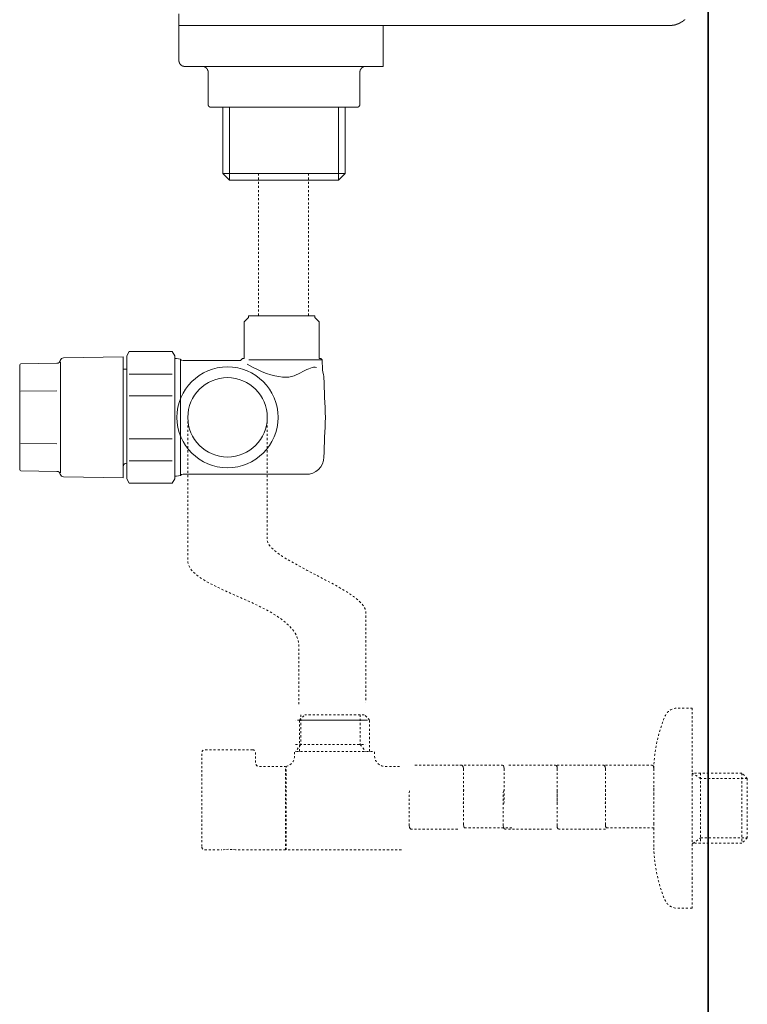
# Model space of a CAD drawing. Units: inches. Extents: x -629 to 789, y -604 to 521.
# Drawn here: x 371 to 496, y -435 to -266 of the extents above; entities that cross this region are included whole.
import ezdxf

# ---------------------------------------------------------------- set-up
doc = ezdxf.new("R2010")
doc.units = ezdxf.units.IN
doc.header["$MEASUREMENT"] = 0
for name, pattern in [('AI-Linetype-10', [0.705556, 0.352778, -0.352778]), ('AI-Linetype-11', [0.705556, 0.352778, -0.352778]), ('AI-Linetype-12', [0.705556, 0.352778, -0.352778]), ('AI-Linetype-13', [0.705556, 0.352778, -0.352778]), ('AI-Linetype-14', [0.705556, 0.352778, -0.352778]), ('AI-Linetype-15', [0.705556, 0.352778, -0.352778]), ('AI-Linetype-16', [0.705556, 0.352778, -0.352778]), ('AI-Linetype-17', [0.705556, 0.352778, -0.352778]), ('AI-Linetype-18', [0.705556, 0.352778, -0.352778]), ('AI-Linetype-19', [0.705556, 0.352778, -0.352778]), ('AI-Linetype-20', [0.705556, 0.352778, -0.352778]), ('AI-Linetype-21', [0.705556, 0.352778, -0.352778]), ('AI-Linetype-22', [0.705556, 0.352778, -0.352778]), ('AI-Linetype-23', [0.705556, 0.352778, -0.352778]), ('AI-Linetype-24', [0.705556, 0.352778, -0.352778]), ('AI-Linetype-25', [0.705556, 0.352778, -0.352778]), ('AI-Linetype-26', [0.705556, 0.352778, -0.352778]), ('AI-Linetype-27', [0.705556, 0.352778, -0.352778]), ('AI-Linetype-28', [0.705556, 0.352778, -0.352778]), ('AI-Linetype-29', [0.705556, 0.352778, -0.352778]), ('AI-Linetype-30', [0.705556, 0.352778, -0.352778]), ('AI-Linetype-31', [0.705556, 0.352778, -0.352778]), ('AI-Linetype-32', [0.705556, 0.352778, -0.352778]), ('AI-Linetype-33', [0.705556, 0.352778, -0.352778]), ('AI-Linetype-34', [0.705556, 0.352778, -0.352778]), ('AI-Linetype-35', [0.705556, 0.352778, -0.352778]), ('AI-Linetype-36', [0.705556, 0.352778, -0.352778]), ('AI-Linetype-37', [0.705556, 0.352778, -0.352778]), ('AI-Linetype-38', [0.705556, 0.352778, -0.352778]), ('AI-Linetype-39', [0.705556, 0.352778, -0.352778]), ('AI-Linetype-40', [0.705556, 0.352778, -0.352778]), ('AI-Linetype-41', [0.705556, 0.352778, -0.352778]), ('AI-Linetype-42', [0.705556, 0.352778, -0.352778]), ('AI-Linetype-43', [0.705556, 0.352778, -0.352778]), ('AI-Linetype-44', [0.705556, 0.352778, -0.352778]), ('AI-Linetype-45', [0.705556, 0.352778, -0.352778]), ('AI-Linetype-46', [0.705556, 0.352778, -0.352778]), ('AI-Linetype-47', [0.705556, 0.352778, -0.352778]), ('AI-Linetype-48', [0.705556, 0.352778, -0.352778]), ('AI-Linetype-49', [0.705556, 0.352778, -0.352778]), ('AI-Linetype-50', [0.705556, 0.352778, -0.352778]), ('AI-Linetype-51', [0.705556, 0.352778, -0.352778]), ('AI-Linetype-52', [0.705556, 0.352778, -0.352778]), ('AI-Linetype-53', [0.705556, 0.352778, -0.352778]), ('AI-Linetype-54', [0.705556, 0.352778, -0.352778]), ('AI-Linetype-55', [0.705556, 0.352778, -0.352778]), ('AI-Linetype-56', [0.705556, 0.352778, -0.352778]), ('AI-Linetype-57', [0.705556, 0.352778, -0.352778]), ('AI-Linetype-58', [0.705556, 0.352778, -0.352778]), ('AI-Linetype-6', [0.705556, 0.352778, -0.352778]), ('AI-Linetype-7', [0.705556, 0.352778, -0.352778]), ('AI-Linetype-8', [0.705556, 0.352778, -0.352778]), ('AI-Linetype-9', [0.705556, 0.352778, -0.352778])]:
    doc.linetypes.add(name, pattern=pattern)
doc.layers.add('图层 1', color=7, linetype='Continuous')

msp = doc.modelspace()

# ---------------------------------------------------------------- linework, layer by layer
at = {"layer": '图层 1', "color": 7, "lineweight": 35}
msp.add_lwpolyline([(489.18, -504.57), (489.18, 335.78)], dxfattribs=at)
at = {"layer": '图层 1', "color": 7, "lineweight": 9}
for points in [[(398.58, -267.22), (398.58, -265.23)], [(482.52, -267.22), (482.54, -267.22), (482.56, -267.22), (482.59, -267.22), (482.61, -267.22), (482.63, -267.22), (482.65, -267.22), (482.68, -267.22), (482.69, -267.22), (482.71, -267.22), (482.73, -267.22), (482.75, -267.22), (482.77, -267.22), (482.8, -267.22), (482.8, -267.21), (482.81, -267.21), (482.84, -267.21), (482.86, -267.21), (482.89, -267.21), (482.91, -267.21), (482.92, -267.21), (482.95, -267.21), (482.96, -267.21), (482.98, -267.21), (483.01, -267.21), (483.03, -267.19), (483.06, -267.19), (483.07, -267.19), (483.1, -267.19), (483.12, -267.19), (483.14, -267.19), (483.16, -267.19), (483.16, -267.17), (483.18, -267.17), (483.21, -267.17), (483.22, -267.17), (483.24, -267.17), (483.26, -267.17), (483.28, -267.17), (483.28, -267.14), (483.31, -267.14), (483.33, -267.14), (483.35, -267.14), (483.37, -267.14), (483.39, -267.14), (483.39, -267.12), (483.41, -267.12), (483.43, -267.12), (483.45, -267.12), (483.48, -267.12), (483.48, -267.1), (483.49, -267.1), (483.52, -267.1), (483.54, -267.1), (483.57, -267.1), (483.57, -267.08), (483.58, -267.08), (483.6, -267.08), (483.63, -267.08), (483.63, -267.06), (483.65, -267.06), (483.67, -267.06), (483.69, -267.06), (483.72, -267.03), (483.74, -267.03), (483.76, -267.03), (483.78, -267.03), (483.78, -267.01), (483.8, -267.01), (483.82, -267.01), (483.84, -267), (483.86, -267), (483.88, -267), (483.9, -266.97), (483.93, -266.97), (483.95, -266.97), (483.95, -266.95), (483.97, -266.95), (483.99, -266.95), (484.01, -266.95), (484.01, -266.93), (484.04, -266.93), (484.05, -266.93), (484.05, -266.91), (484.07, -266.91), (484.09, -266.91), (484.11, -266.89), (484.14, -266.89), (484.16, -266.87), (484.18, -266.87), (484.2, -266.87), (484.2, -266.84), (484.22, -266.84), (484.24, -266.84), (484.24, -266.82), (484.27, -266.82), (484.29, -266.82), (484.31, -266.8), (484.33, -266.8), (484.33, -266.78), (484.35, -266.78), (484.37, -266.78), (484.39, -266.76), (484.41, -266.76), (484.41, -266.74), (484.43, -266.74), (484.46, -266.74), (484.46, -266.72), (484.48, -266.72), (484.5, -266.7), (484.52, -266.7), (484.52, -266.67), (484.55, -266.67), (484.57, -266.67), (484.57, -266.65), (484.58, -266.65), (484.61, -266.63), (484.63, -266.63), (484.63, -266.61), (484.64, -266.61), (484.67, -266.61), (484.67, -266.59), (484.69, -266.59), (484.71, -266.57), (484.73, -266.57), (484.73, -266.55), (484.76, -266.55), (484.78, -266.52), (484.8, -266.52), (484.8, -266.51), (484.82, -266.51), (484.82, -266.48), (484.84, -266.48), (484.86, -266.48), (484.86, -266.46), (484.88, -266.46), (484.88, -266.44), (484.9, -266.44), (484.92, -266.42), (484.94, -266.42), (484.94, -266.4), (484.97, -266.4), (484.97, -266.38), (484.98, -266.38), (485.01, -266.36), (485.03, -266.36), (485.03, -266.33), (485.05, -266.33), (485.05, -266.31), (485.07, -266.31), (485.07, -266.29), (485.1, -266.29), (485.12, -266.27), (485.14, -266.25), (485.15, -266.25), (485.15, -266.23), (485.19, -266.23), (485.19, -266.21)], [(398.58, -267.22), (398.58, -273.23)], [(413.57, -267.22), (398.58, -267.22)], [(413.57, -267.22), (482.52, -267.22)], [(433.55, -267.22), (433.55, -273.23)], [(398.58, -273.23), (398.58, -273.25), (398.58, -273.26), (398.58, -273.29), (398.58, -273.31), (398.58, -273.33), (398.58, -273.35), (398.58, -273.37), (398.58, -273.39), (398.6, -273.39), (398.6, -273.41), (398.6, -273.44), (398.6, -273.46), (398.6, -273.48), (398.6, -273.5), (398.62, -273.5), (398.62, -273.52), (398.62, -273.55), (398.62, -273.56), (398.65, -273.56), (398.65, -273.59), (398.65, -273.6), (398.67, -273.63), (398.67, -273.65), (398.67, -273.67), (398.69, -273.67), (398.69, -273.69), (398.69, -273.71), (398.71, -273.71), (398.71, -273.73), (398.72, -273.73), (398.72, -273.75), (398.72, -273.78), (398.75, -273.78), (398.75, -273.8), (398.77, -273.8), (398.77, -273.82), (398.77, -273.84), (398.79, -273.84), (398.79, -273.86), (398.81, -273.86), (398.81, -273.88), (398.83, -273.88), (398.83, -273.9), (398.86, -273.9), (398.86, -273.93), (398.88, -273.93), (398.88, -273.95), (398.9, -273.95), (398.9, -273.97), (398.91, -273.97), (398.91, -273.99), (398.94, -273.99), (398.94, -274.01), (398.96, -274.01), (398.96, -274.03), (398.98, -274.03), (399, -274.03), (399, -274.05), (399.02, -274.05), (399.02, -274.08), (399.05, -274.08), (399.07, -274.08), (399.07, -274.1), (399.09, -274.1), (399.09, -274.12), (399.11, -274.12), (399.13, -274.12), (399.13, -274.14), (399.16, -274.14), (399.17, -274.14), (399.19, -274.14), (399.19, -274.16), (399.22, -274.16), (399.24, -274.16), (399.24, -274.18), (399.27, -274.18), (399.28, -274.18), (399.31, -274.18), (399.31, -274.2), (399.32, -274.2), (399.34, -274.2), (399.37, -274.2), (399.39, -274.2), (399.41, -274.2), (399.41, -274.22), (399.43, -274.22), (399.45, -274.22), (399.47, -274.22), (399.5, -274.22), (399.52, -274.22), (399.54, -274.22), (399.55, -274.22), (399.58, -274.22)], [(433.55, -274.22), (433.55, -274.2), (433.55, -274.18), (433.55, -274.16), (433.55, -274.14), (433.55, -274.12), (433.55, -274.1), (433.55, -274.08), (433.55, -274.05), (433.55, -274.03), (433.55, -274.01), (433.55, -273.99), (433.55, -273.97), (433.55, -273.95), (433.55, -273.93), (433.55, -273.9), (433.55, -273.88), (433.55, -273.86), (433.55, -273.84), (433.55, -273.82), (433.55, -273.8), (433.55, -273.78), (433.55, -273.75), (433.55, -273.73), (433.55, -273.71), (433.55, -273.69), (433.55, -273.67), (433.55, -273.65), (433.55, -273.63), (433.55, -273.6), (433.55, -273.59), (433.55, -273.56), (433.55, -273.55), (433.55, -273.52), (433.55, -273.5), (433.55, -273.48), (433.55, -273.46), (433.55, -273.44), (433.55, -273.41), (433.55, -273.39), (433.55, -273.37), (433.55, -273.35), (433.55, -273.33), (433.55, -273.31), (433.55, -273.29), (433.55, -273.26), (433.55, -273.25), (433.55, -273.23)], [(433.55, -274.22), (399.58, -274.22)], [(403.57, -275.22), (403.57, -275.2), (403.57, -275.18), (403.57, -275.16), (403.57, -275.14), (403.57, -275.12), (403.56, -275.12), (403.56, -275.1), (403.56, -275.07), (403.56, -275.05), (403.56, -275.03), (403.56, -275.01), (403.56, -274.99), (403.54, -274.99), (403.54, -274.97), (403.54, -274.94), (403.54, -274.92), (403.52, -274.92), (403.52, -274.91), (403.52, -274.88), (403.52, -274.86), (403.49, -274.86), (403.49, -274.84), (403.49, -274.82), (403.47, -274.8), (403.47, -274.78), (403.45, -274.76), (403.45, -274.73), (403.43, -274.73), (403.43, -274.71), (403.43, -274.69), (403.41, -274.69), (403.41, -274.67), (403.38, -274.65), (403.38, -274.63), (403.36, -274.63), (403.36, -274.61), (403.34, -274.61), (403.34, -274.58), (403.32, -274.58), (403.32, -274.56), (403.32, -274.54), (403.29, -274.54), (403.29, -274.52), (403.27, -274.52), (403.27, -274.5), (403.25, -274.5), (403.23, -274.48), (403.21, -274.46), (403.2, -274.46), (403.2, -274.43), (403.17, -274.43), (403.17, -274.42), (403.15, -274.42), (403.13, -274.39), (403.11, -274.39), (403.11, -274.37), (403.08, -274.37), (403.07, -274.37), (403.07, -274.35), (403.05, -274.35), (403.03, -274.33), (403.01, -274.33), (403.01, -274.31), (402.98, -274.31), (402.96, -274.31), (402.94, -274.31), (402.94, -274.29), (402.92, -274.29), (402.9, -274.29), (402.87, -274.29), (402.87, -274.27), (402.86, -274.27), (402.84, -274.27), (402.81, -274.27), (402.81, -274.24), (402.79, -274.24), (402.77, -274.24), (402.75, -274.24), (402.72, -274.24), (402.71, -274.24), (402.69, -274.22), (402.66, -274.22), (402.64, -274.22), (402.61, -274.22), (402.6, -274.22), (402.58, -274.22)], [(430.56, -274.22), (430.54, -274.22), (430.52, -274.22), (430.5, -274.22), (430.47, -274.22), (430.45, -274.22), (430.43, -274.22), (430.43, -274.24), (430.41, -274.24), (430.39, -274.24), (430.37, -274.24), (430.35, -274.24), (430.33, -274.24), (430.33, -274.27), (430.31, -274.27), (430.28, -274.27), (430.26, -274.27), (430.24, -274.27), (430.24, -274.29), (430.22, -274.29), (430.19, -274.29), (430.18, -274.31), (430.15, -274.31), (430.13, -274.31), (430.13, -274.33), (430.11, -274.33), (430.09, -274.33), (430.09, -274.35), (430.06, -274.35), (430.04, -274.35), (430.04, -274.37), (430.03, -274.37), (430.03, -274.39), (430, -274.39), (429.98, -274.39), (429.98, -274.42), (429.96, -274.42), (429.96, -274.43), (429.94, -274.43), (429.92, -274.46), (429.9, -274.46), (429.9, -274.48), (429.88, -274.48), (429.88, -274.5), (429.85, -274.5), (429.85, -274.52), (429.83, -274.52), (429.83, -274.54), (429.81, -274.54), (429.81, -274.56), (429.79, -274.56), (429.79, -274.58), (429.78, -274.58), (429.78, -274.61), (429.78, -274.63), (429.75, -274.63), (429.75, -274.65), (429.73, -274.65), (429.73, -274.67), (429.71, -274.67), (429.71, -274.69), (429.71, -274.71), (429.69, -274.71), (429.69, -274.73), (429.69, -274.76), (429.67, -274.76), (429.67, -274.78), (429.67, -274.8), (429.64, -274.8), (429.64, -274.82), (429.64, -274.84), (429.62, -274.84), (429.62, -274.86), (429.62, -274.88), (429.61, -274.91), (429.61, -274.92), (429.61, -274.94), (429.61, -274.97), (429.58, -274.97), (429.58, -274.99), (429.58, -275.01), (429.58, -275.03), (429.58, -275.05), (429.56, -275.05), (429.56, -275.07), (429.56, -275.1), (429.56, -275.12), (429.56, -275.14), (429.56, -275.16), (429.56, -275.18), (429.56, -275.2), (429.56, -275.22)], [(403.57, -280.73), (403.57, -275.22)], [(429.56, -275.22), (429.56, -280.73)], [(403.57, -280.73), (403.57, -280.75), (403.57, -280.77), (403.57, -280.79), (403.57, -280.81), (403.57, -280.84), (403.57, -280.86), (403.6, -280.86), (403.6, -280.88), (403.6, -280.9), (403.6, -280.92), (403.62, -280.92), (403.62, -280.94), (403.62, -280.96), (403.64, -280.96), (403.64, -280.99), (403.64, -281), (403.66, -281), (403.66, -281.02), (403.68, -281.02), (403.68, -281.04), (403.7, -281.04), (403.7, -281.07), (403.73, -281.07), (403.73, -281.09), (403.75, -281.09), (403.75, -281.11), (403.77, -281.11), (403.77, -281.14), (403.79, -281.14), (403.79, -281.15), (403.81, -281.15), (403.83, -281.15), (403.83, -281.18), (403.85, -281.18), (403.87, -281.18), (403.87, -281.19), (403.89, -281.19), (403.91, -281.19), (403.94, -281.19), (403.94, -281.22), (403.96, -281.22), (403.98, -281.22), (404, -281.22), (404.03, -281.22), (404.04, -281.22), (404.06, -281.22)], [(404.32, -281.22), (404.06, -281.22)], [(416.31, -281.22), (404.32, -281.22)], [(406.08, -281.22), (406.08, -292.58)], [(407.26, -293.72), (407.26, -281.22)], [(416.82, -281.22), (416.31, -281.22)], [(428.81, -281.22), (416.82, -281.22)], [(425.88, -293.72), (425.88, -281.22)], [(427.03, -292.58), (427.03, -281.22)], [(429.05, -281.22), (428.81, -281.22)], [(429.05, -281.22), (429.07, -281.22), (429.09, -281.22), (429.11, -281.22), (429.14, -281.22), (429.16, -281.22), (429.18, -281.22), (429.2, -281.22), (429.2, -281.19), (429.21, -281.19), (429.23, -281.19), (429.26, -281.19), (429.26, -281.18), (429.28, -281.18), (429.3, -281.18), (429.3, -281.15), (429.32, -281.15), (429.32, -281.14), (429.35, -281.14), (429.36, -281.14), (429.36, -281.11), (429.38, -281.11), (429.38, -281.09), (429.41, -281.09), (429.41, -281.07), (429.43, -281.07), (429.43, -281.04), (429.46, -281.04), (429.46, -281.02), (429.47, -281), (429.47, -280.99), (429.49, -280.99), (429.49, -280.96), (429.49, -280.94), (429.52, -280.94), (429.52, -280.92), (429.52, -280.9), (429.54, -280.9), (429.54, -280.88), (429.54, -280.86), (429.54, -280.84), (429.54, -280.81), (429.56, -280.81), (429.56, -280.79), (429.56, -280.77), (429.56, -280.75), (429.56, -280.73)], [(406.08, -292.58), (407.26, -293.72)], [(416.57, -292.58), (406.08, -292.58)], [(427.03, -292.58), (416.57, -292.58)], [(425.88, -293.72), (427.03, -292.58)], [(416.57, -293.72), (407.26, -293.72)], [(425.88, -293.72), (416.57, -293.72)], [(397.86, -344.88), (397.86, -323.82)], [(378.28, -343.88), (378.28, -324.82)], [(398.84, -324.42), (398.84, -344.29)], [(423.09, -324.5), (410.55, -324.5)], [(389.01, -326.12), (389.01, -342.81)], [(389.63, -342.2), (389.63, -326.12)], [(397.42, -326.93), (390.07, -326.93)], [(377.68, -329.81), (371.49, -329.88)], [(390.06, -330.69), (397.42, -330.69)], [(377.68, -338.9), (371.49, -338.81)], [(397.42, -338.01), (390.07, -338.01)], [(390.06, -341.77), (397.42, -341.77)]]:
    msp.add_lwpolyline(points, dxfattribs=at)
at = {"layer": '图层 1', "color": 7, "linetype": 'AI-Linetype-55', "lineweight": 9}
msp.add_lwpolyline([(412.18, -292.58), (412.18, -317.2)], dxfattribs=at)
at = {"layer": '图层 1', "color": 7, "linetype": 'AI-Linetype-56', "lineweight": 9}
msp.add_lwpolyline([(420.74, -292.58), (420.74, -317.2)], dxfattribs=at)
at = {"layer": '图层 1', "color": 7, "linetype": 'AI-Linetype-6', "lineweight": 9}
msp.add_lwpolyline([(486.43, -384.15), (486.43, -413.2)], dxfattribs=at)
at = {"layer": '图层 1', "color": 7, "linetype": 'AI-Linetype-51', "lineweight": 9}
msp.add_lwpolyline([(419.45, -385.29), (419.45, -390.41), (418.53, -391.57)], dxfattribs=at)
at = {"layer": '图层 1', "color": 7, "linetype": 'AI-Linetype-48', "lineweight": 9}
msp.add_lwpolyline([(430.54, -386.2), (418.53, -386.2)], dxfattribs=at)
at = {"layer": '图层 1', "color": 7, "linetype": 'AI-Linetype-41', "lineweight": 9}
msp.add_lwpolyline([(419.21, -386.2), (420.13, -385.29)], dxfattribs=at)
at = {"layer": '图层 1', "color": 7, "linetype": 'AI-Linetype-43', "lineweight": 9}
msp.add_lwpolyline([(419.21, -391.57), (419.21, -386.2)], dxfattribs=at)
at = {"layer": '图层 1', "color": 7, "linetype": 'AI-Linetype-47', "lineweight": 9}
msp.add_lwpolyline([(419.21, -386.2), (431.22, -386.2)], dxfattribs=at)
at = {"layer": '图层 1', "color": 7, "linetype": 'AI-Linetype-46', "lineweight": 9}
msp.add_lwpolyline([(430.31, -385.29), (420.13, -385.29)], dxfattribs=at)
at = {"layer": '图层 1', "color": 7, "linetype": 'AI-Linetype-49', "lineweight": 9}
msp.add_lwpolyline([(429.63, -385.29), (429.63, -390.41), (430.54, -391.57)], dxfattribs=at)
at = {"layer": '图层 1', "color": 7, "linetype": 'AI-Linetype-42', "lineweight": 9}
msp.add_lwpolyline([(431.22, -391.57), (431.22, -386.2), (430.31, -385.29)], dxfattribs=at)
at = {"layer": '图层 1', "color": 7, "linetype": 'AI-Linetype-50', "lineweight": 9}
msp.add_lwpolyline([(418.53, -390.41), (430.54, -390.41)], dxfattribs=at)
at = {"layer": '图层 1', "color": 7, "linetype": 'AI-Linetype-40', "lineweight": 9}
msp.add_lwpolyline([(416.82, -401.29), (416.82, -394.15)], dxfattribs=at)
at = {"layer": '图层 1', "color": 7, "linetype": 'AI-Linetype-39', "lineweight": 9}
msp.add_lwpolyline([(416.92, -394.36), (416.92, -394.15)], dxfattribs=at)
at = {"layer": '图层 1', "color": 7, "linetype": 'AI-Linetype-8', "lineweight": 9}
msp.add_lwpolyline([(416.92, -408.44), (416.92, -394.36)], dxfattribs=at)
at = {"layer": '图层 1', "color": 7, "linetype": 'AI-Linetype-31', "lineweight": 9}
msp.add_lwpolyline([(438.98, -393.95), (446.99, -393.95), (447.09, -393.97), (447.14, -394.03), (447.23, -394.19), (447.27, -394.53), (447.27, -400.13), (447.23, -400.48)], dxfattribs=at)
at = {"layer": '图层 1', "color": 7, "linetype": 'AI-Linetype-26', "lineweight": 9}
msp.add_lwpolyline([(445.97, -393.95), (453.97, -393.95), (454.07, -393.97), (454.13, -394.03), (454.22, -394.19), (454.26, -394.53), (454.26, -400.13), (454.22, -400.48)], dxfattribs=at)
at = {"layer": '图层 1', "color": 7, "linetype": 'AI-Linetype-25', "lineweight": 9}
msp.add_lwpolyline([(455.06, -393.95), (463.07, -393.95), (463.16, -393.97), (463.22, -394.03), (463.31, -394.19), (463.35, -394.53), (463.35, -400.13), (463.31, -400.48)], dxfattribs=at)
at = {"layer": '图层 1', "color": 7, "linetype": 'AI-Linetype-28', "lineweight": 9}
msp.add_lwpolyline([(463.3, -393.95), (471.3, -393.95), (471.4, -393.97), (471.45, -394.03), (471.54, -394.19), (471.59, -394.53), (471.59, -400.13), (471.54, -400.48)], dxfattribs=at)
at = {"layer": '图层 1', "color": 7, "linetype": 'AI-Linetype-27', "lineweight": 9}
msp.add_lwpolyline([(471.59, -393.95), (479.59, -393.95), (479.69, -393.97), (479.74, -394.03), (479.83, -394.19), (479.88, -394.53), (479.88, -400.13), (479.83, -400.48)], dxfattribs=at)
at = {"layer": '图层 1', "color": 7, "linetype": 'AI-Linetype-38', "lineweight": 9}
msp.add_lwpolyline([(416.82, -394.95), (416.92, -394.95)], dxfattribs=at)
at = {"layer": '图层 1', "color": 7, "linetype": 'AI-Linetype-21', "lineweight": 9}
msp.add_lwpolyline([(495.88, -396.21), (494.96, -395.29), (486.43, -395.29)], dxfattribs=at)
at = {"layer": '图层 1', "color": 7, "linetype": 'AI-Linetype-37', "lineweight": 9}
msp.add_lwpolyline([(495.88, -396.21), (487.89, -396.21), (486.43, -395.29)], dxfattribs=at)
at = {"layer": '图层 1', "color": 7, "linetype": 'AI-Linetype-11', "lineweight": 9}
msp.add_lwpolyline([(487.87, -395.29), (487.87, -407.29)], dxfattribs=at)
at = {"layer": '图层 1', "color": 7, "linetype": 'AI-Linetype-10', "lineweight": 9}
msp.add_lwpolyline([(494.96, -395.29), (494.96, -407.29)], dxfattribs=at)
at = {"layer": '图层 1', "color": 7, "linetype": 'AI-Linetype-35', "lineweight": 9}
msp.add_lwpolyline([(495.88, -396.21), (495.88, -406.39)], dxfattribs=at)
at = {"layer": '图层 1', "color": 7, "linetype": 'AI-Linetype-34', "lineweight": 9}
msp.add_lwpolyline([(479.86, -397.9), (479.86, -398.67)], dxfattribs=at)
at = {"layer": '图层 1', "color": 7, "linetype": 'AI-Linetype-32', "lineweight": 9}
msp.add_lwpolyline([(446.3, -404.87), (438.3, -404.87), (438.2, -404.84), (438.15, -404.79), (438.06, -404.62), (438.02, -404.28), (438.02, -398.68), (438.06, -398.34)], dxfattribs=at)
at = {"layer": '图层 1', "color": 7, "linetype": 'AI-Linetype-24', "lineweight": 9}
msp.add_lwpolyline([(455.58, -404.67), (447.58, -404.67), (447.48, -404.64), (447.43, -404.59), (447.34, -404.42), (447.3, -404.08), (447.3, -398.48), (447.34, -398.14)], dxfattribs=at)
at = {"layer": '图层 1', "color": 7, "linetype": 'AI-Linetype-30', "lineweight": 9}
msp.add_lwpolyline([(462.38, -404.87), (454.38, -404.87), (454.28, -404.84), (454.23, -404.79), (454.14, -404.62), (454.1, -404.28), (454.1, -398.68), (454.14, -398.34)], dxfattribs=at)
at = {"layer": '图层 1', "color": 7, "linetype": 'AI-Linetype-29', "lineweight": 9}
msp.add_lwpolyline([(471.59, -404.87), (463.59, -404.87), (463.49, -404.84), (463.44, -404.79), (463.35, -404.62), (463.3, -404.28), (463.3, -398.68), (463.35, -398.34)], dxfattribs=at)
at = {"layer": '图层 1', "color": 7, "linetype": 'AI-Linetype-23', "lineweight": 9}
msp.add_lwpolyline([(479.86, -404.69), (471.86, -404.69), (471.76, -404.67), (471.71, -404.61), (471.62, -404.44), (471.58, -404.1), (471.58, -398.5), (471.62, -398.16)], dxfattribs=at)
at = {"layer": '图层 1', "color": 7, "linetype": 'AI-Linetype-22', "lineweight": 9}
msp.add_lwpolyline([(479.86, -398.73), (479.86, -403.86)], dxfattribs=at)
at = {"layer": '图层 1', "color": 7, "linetype": 'AI-Linetype-12', "lineweight": 9}
msp.add_lwpolyline([(416.82, -408.44), (416.82, -401.29)], dxfattribs=at)
at = {"layer": '图层 1', "color": 7, "linetype": 'AI-Linetype-33', "lineweight": 9}
msp.add_lwpolyline([(479.86, -403.91), (479.86, -404.69)], dxfattribs=at)
at = {"layer": '图层 1', "color": 7, "linetype": 'AI-Linetype-9', "lineweight": 9}
msp.add_lwpolyline([(479.86, -404.69), (479.86, -408.44)], dxfattribs=at)
at = {"layer": '图层 1', "color": 7, "linetype": 'AI-Linetype-36', "lineweight": 9}
msp.add_lwpolyline([(486.55, -407.33), (487.89, -406.39), (495.88, -406.39)], dxfattribs=at)
at = {"layer": '图层 1', "color": 7, "linetype": 'AI-Linetype-7', "lineweight": 9}
msp.add_lwpolyline([(495.88, -406.39), (494.96, -407.29)], dxfattribs=at)
at = {"layer": '图层 1', "color": 7, "linetype": 'AI-Linetype-17', "lineweight": 9}
msp.add_lwpolyline([(416.82, -407.64), (416.92, -407.64)], dxfattribs=at)
at = {"layer": '图层 1', "color": 7, "linetype": 'AI-Linetype-13', "lineweight": 9}
msp.add_lwpolyline([(494.96, -407.29), (486.43, -407.29)], dxfattribs=at)
at = {"layer": '图层 1', "color": 7, "linetype": 'AI-Linetype-19', "lineweight": 9}
msp.add_lwpolyline([(402.98, -408.44), (405.94, -408.44)], dxfattribs=at)
at = {"layer": '图层 1', "color": 7, "linetype": 'AI-Linetype-20', "lineweight": 9}
msp.add_lwpolyline([(416.82, -408.44), (408.24, -408.44), (407.68, -408.37), (407.09, -408.35), (406.52, -408.37), (405.94, -408.44)], dxfattribs=at)
at = {"layer": '图层 1', "color": 7, "linetype": 'AI-Linetype-16', "lineweight": 9}
msp.add_lwpolyline([(436.66, -408.44), (416.92, -408.44)], dxfattribs=at)
at = {"layer": '图层 1', "color": 7, "linetype": 'AI-Linetype-15', "lineweight": 9}
msp.add_lwpolyline([(486.43, -413.2), (486.43, -418.44)], dxfattribs=at)
at = {"layer": '图层 1', "color": 7, "lineweight": 9}
for points, knots in [([(410.48, -317.27), (410.48, -317.27), (409.77, -317.98), (409.77, -317.98), (409.77, -317.98), (409.77, -324.28), (409.77, -324.28), (409.77, -324.28), (409.46, -324.28), (409.46, -324.28), (409.46, -324.28), (409.14, -324.59), (409.14, -324.59), (409.14, -324.59), (399.28, -324.59), (399.28, -324.59), (399.13, -324.59), (398.94, -324.51), (398.84, -324.41), (398.84, -324.41), (398.83, -324.39), (398.83, -324.39), (398.83, -324.39), (398.17, -324.28), (398.17, -324.28), (398.17, -324.28), (397.86, -324.28), (397.86, -324.28), (397.86, -324.28), (397.86, -323.82), (397.86, -323.82), (397.86, -323.82), (397.42, -323.07), (397.42, -323.07), (397.42, -323.07), (390.06, -323.07), (390.06, -323.07), (390.06, -323.07), (389.63, -323.82), (389.63, -323.82), (389.63, -323.82), (389.63, -326.12), (389.63, -326.12), (389.63, -326.12), (389.01, -326.12), (389.01, -326.12), (389.01, -326.12), (389.01, -323.98), (389.01, -323.98), (389.01, -323.98), (378.84, -324.15), (378.84, -324.15), (378.57, -324.15), (378.32, -324.37), (378.26, -324.62), (378.2, -324.89), (377.95, -325.09), (377.68, -325.09), (377.68, -325.09), (377.68, -325.09), (377.68, -325.09), (377.68, -325.09), (371.49, -325.2), (371.49, -325.2), (371.49, -325.2), (371.49, -325.2), (371.49, -325.2), (371.4, -325.2), (371.32, -325.29), (371.32, -325.38), (371.32, -325.38), (371.32, -343.32), (371.32, -343.32), (371.32, -343.43), (371.4, -343.5), (371.49, -343.5), (371.49, -343.5), (377.68, -343.61), (377.68, -343.61), (377.95, -343.6), (378.2, -343.81), (378.26, -344.08), (378.32, -344.34), (378.57, -344.54), (378.84, -344.54), (378.84, -344.54), (389.01, -344.73), (389.01, -344.73), (389.01, -344.73), (389.01, -342.81), (389.01, -342.81), (389.05, -342.46), (389.27, -342.23), (389.61, -342.2), (389.61, -342.2), (389.63, -342.2), (389.63, -342.2), (389.63, -342.2), (389.63, -344.87), (389.63, -344.87), (389.63, -344.87), (390.06, -345.64), (390.06, -345.64), (390.06, -345.64), (397.42, -345.64), (397.42, -345.64), (397.42, -345.64), (397.86, -344.87), (397.86, -344.87), (397.86, -344.87), (397.86, -344.41), (397.86, -344.41), (397.86, -344.41), (398.17, -344.41), (398.17, -344.41), (398.17, -344.41), (398.83, -344.3), (398.83, -344.3), (398.83, -344.3), (398.84, -344.29), (398.84, -344.29), (398.94, -344.18), (399.13, -344.11), (399.28, -344.11), (399.28, -344.11), (420.35, -344.11), (420.35, -344.11), (421.99, -344.12), (423.35, -342.81), (423.4, -341.16), (423.48, -338.9), (423.57, -336.63), (423.65, -334.35), (423.57, -332.08), (423.48, -329.8), (423.4, -327.53), (423.4, -327.28), (423.32, -326.82), (423.22, -326.59), (423.22, -326.59), (423.15, -326.23), (423.15, -326.23), (423.15, -326.23), (423.09, -324.5), (423.09, -324.5), (423.09, -324.5), (422.88, -324.28), (422.88, -324.28), (422.88, -324.28), (422.56, -324.28), (422.56, -324.28), (422.56, -324.28), (422.56, -317.98), (422.56, -317.98), (422.56, -317.98), (421.84, -317.27), (421.84, -317.27), (421.84, -317.27), (421.84, -316.97), (421.84, -316.97), (421.84, -316.97), (410.48, -316.97), (410.48, -316.97)], [0, 0, 0, 0, 1, 1, 1, 2, 2, 2, 3, 3, 3, 4, 4, 4, 5, 5, 5, 6, 6, 6, 7, 7, 7, 8, 8, 8, 9, 9, 9, 10, 10, 10, 11, 11, 11, 12, 12, 12, 13, 13, 13, 14, 14, 14, 15, 15, 15, 16, 16, 16, 17, 17, 17, 18, 18, 18, 19, 19, 19, 20, 20, 20, 21, 21, 21, 22, 22, 22, 23, 23, 23, 24, 24, 24, 25, 25, 25, 26, 26, 26, 27, 27, 27, 28, 28, 28, 29, 29, 29, 30, 30, 30, 31, 31, 31, 32, 32, 32, 33, 33, 33, 34, 34, 34, 35, 35, 35, 36, 36, 36, 37, 37, 37, 38, 38, 38, 39, 39, 39, 40, 40, 40, 41, 41, 41, 42, 42, 42, 43, 43, 43, 44, 44, 44, 45, 45, 45, 46, 46, 46, 47, 47, 47, 48, 48, 48, 49, 49, 49, 50, 50, 50, 51, 51, 51, 52, 52, 52, 53, 53, 53, 54, 54, 54, 54]), ([(410.48, -317.27), (410.48, -317.27), (409.77, -317.98), (409.77, -317.98), (409.77, -317.98), (409.77, -324.28), (409.77, -324.28), (409.77, -324.28), (409.46, -324.28), (409.46, -324.28), (409.46, -324.28), (409.14, -324.59), (409.14, -324.59), (409.14, -324.59), (399.28, -324.59), (399.28, -324.59), (399.13, -324.59), (398.94, -324.51), (398.84, -324.41), (398.84, -324.41), (398.83, -324.39), (398.83, -324.39), (398.83, -324.39), (398.17, -324.28), (398.17, -324.28), (398.17, -324.28), (397.86, -324.28), (397.86, -324.28), (397.86, -324.28), (397.86, -323.82), (397.86, -323.82), (397.86, -323.82), (397.42, -323.07), (397.42, -323.07), (397.42, -323.07), (390.06, -323.07), (390.06, -323.07), (390.06, -323.07), (389.63, -323.82), (389.63, -323.82), (389.63, -323.82), (389.63, -326.12), (389.63, -326.12), (389.63, -326.12), (389.01, -326.12), (389.01, -326.12), (389.01, -326.12), (389.01, -323.98), (389.01, -323.98), (389.01, -323.98), (378.84, -324.15), (378.84, -324.15), (378.57, -324.15), (378.32, -324.37), (378.26, -324.62), (378.2, -324.89), (377.95, -325.09), (377.68, -325.09), (377.68, -325.09), (377.68, -325.09), (377.68, -325.09), (377.68, -325.09), (371.49, -325.2), (371.49, -325.2), (371.49, -325.2), (371.49, -325.2), (371.49, -325.2), (371.4, -325.2), (371.32, -325.29), (371.32, -325.38), (371.32, -325.38), (371.32, -343.32), (371.32, -343.32), (371.32, -343.43), (371.4, -343.5), (371.49, -343.5), (371.49, -343.5), (377.68, -343.61), (377.68, -343.61), (377.95, -343.6), (378.2, -343.81), (378.26, -344.08), (378.32, -344.34), (378.57, -344.54), (378.84, -344.54), (378.84, -344.54), (389.01, -344.73), (389.01, -344.73), (389.01, -344.73), (389.01, -342.81), (389.01, -342.81), (389.05, -342.46), (389.27, -342.23), (389.61, -342.2), (389.61, -342.2), (389.63, -342.2), (389.63, -342.2), (389.63, -342.2), (389.63, -344.87), (389.63, -344.87), (389.63, -344.87), (390.06, -345.64), (390.06, -345.64), (390.06, -345.64), (397.42, -345.64), (397.42, -345.64), (397.42, -345.64), (397.86, -344.87), (397.86, -344.87), (397.86, -344.87), (397.86, -344.41), (397.86, -344.41), (397.86, -344.41), (398.17, -344.41), (398.17, -344.41), (398.17, -344.41), (398.83, -344.3), (398.83, -344.3), (398.83, -344.3), (398.84, -344.29), (398.84, -344.29), (398.94, -344.18), (399.13, -344.11), (399.28, -344.11), (399.28, -344.11), (420.35, -344.11), (420.35, -344.11), (421.99, -344.12), (423.35, -342.81), (423.4, -341.16), (423.48, -338.9), (423.57, -336.63), (423.65, -334.35), (423.57, -332.08), (423.48, -329.8), (423.4, -327.53), (423.4, -327.28), (423.32, -326.82), (423.22, -326.59), (423.22, -326.59), (423.15, -326.23), (423.15, -326.23), (423.15, -326.23), (423.09, -324.5), (423.09, -324.5), (423.09, -324.5), (422.88, -324.28), (422.88, -324.28), (422.88, -324.28), (422.56, -324.28), (422.56, -324.28), (422.56, -324.28), (422.56, -317.98), (422.56, -317.98), (422.56, -317.98), (421.84, -317.27), (421.84, -317.27), (421.84, -317.27), (421.84, -316.97), (421.84, -316.97), (421.84, -316.97), (410.48, -316.97), (410.48, -316.97), (410.48, -316.97), (410.48, -317.27), (410.48, -317.27)], [0, 0, 0, 0, 1, 1, 1, 2, 2, 2, 3, 3, 3, 4, 4, 4, 5, 5, 5, 6, 6, 6, 7, 7, 7, 8, 8, 8, 9, 9, 9, 10, 10, 10, 11, 11, 11, 12, 12, 12, 13, 13, 13, 14, 14, 14, 15, 15, 15, 16, 16, 16, 17, 17, 17, 18, 18, 18, 19, 19, 19, 20, 20, 20, 21, 21, 21, 22, 22, 22, 23, 23, 23, 24, 24, 24, 25, 25, 25, 26, 26, 26, 27, 27, 27, 28, 28, 28, 29, 29, 29, 30, 30, 30, 31, 31, 31, 32, 32, 32, 33, 33, 33, 34, 34, 34, 35, 35, 35, 36, 36, 36, 37, 37, 37, 38, 38, 38, 39, 39, 39, 40, 40, 40, 41, 41, 41, 42, 42, 42, 43, 43, 43, 44, 44, 44, 45, 45, 45, 46, 46, 46, 47, 47, 47, 48, 48, 48, 49, 49, 49, 50, 50, 50, 51, 51, 51, 52, 52, 52, 53, 53, 53, 54, 54, 54, 55, 55, 55, 55]), ([(410.28, -325.25), (412.67, -326.67), (414.67, -327.31), (416.3, -327.45), (417.92, -327.6), (418.8, -327.05), (419.77, -326.51), (420.76, -325.97), (421.51, -325.66), (422.11, -325.79)], [0, 0, 0, 0, 1, 1, 1, 2, 2, 2, 3, 3, 3, 3]), ([(415.55, -334.35), (415.55, -339.12), (411.67, -343), (406.89, -343), (402.12, -343), (398.24, -339.12), (398.24, -334.35), (398.24, -329.57), (402.12, -325.7), (406.89, -325.7), (411.67, -325.7), (415.55, -329.57), (415.55, -334.35)], [0, 0, 0, 0, 1, 1, 1, 2, 2, 2, 3, 3, 3, 4, 4, 4, 4]), ([(415.55, -334.35), (415.55, -339.12), (411.67, -343), (406.89, -343), (402.12, -343), (398.24, -339.12), (398.24, -334.35), (398.24, -329.57), (402.12, -325.7), (406.89, -325.7), (411.67, -325.7), (415.55, -329.57), (415.55, -334.35)], [0, 0, 0, 0, 1, 1, 1, 2, 2, 2, 3, 3, 3, 4, 4, 4, 4]), ([(413.69, -334.35), (413.69, -330.59), (410.65, -327.55), (406.89, -327.55), (403.14, -327.55), (400.1, -330.59), (400.1, -334.35), (400.1, -338.11), (403.14, -341.15), (406.89, -341.15), (410.65, -341.15), (413.69, -338.11), (413.69, -334.35)], [0, 0, 0, 0, 1, 1, 1, 2, 2, 2, 3, 3, 3, 4, 4, 4, 4])]:
    msp.add_open_spline(points, degree=3, knots=knots, dxfattribs=at)
at = {"layer": '图层 1', "color": 7, "linetype": 'AI-Linetype-57', "lineweight": 9}
msp.add_open_spline([(400.1, -334.35), (400.1, -334.35), (400.1, -358.92), (400.1, -358.92), (400.1, -364.01), (419.11, -366.36), (419.11, -373.52), (419.11, -373.52), (419.11, -383.56), (419.11, -383.56)], degree=3, knots=[0, 0, 0, 0, 1, 1, 1, 2, 2, 2, 3, 3, 3, 3], dxfattribs=at)
at = {"layer": '图层 1', "color": 7, "linetype": 'AI-Linetype-58', "lineweight": 9}
msp.add_open_spline([(413.68, -334.35), (413.68, -334.35), (413.68, -355.3), (413.68, -355.3), (413.68, -358.76), (430.55, -363.95), (430.55, -367.68), (430.55, -367.68), (430.55, -383.15), (430.55, -383.15)], degree=3, knots=[0, 0, 0, 0, 1, 1, 1, 2, 2, 2, 3, 3, 3, 3], dxfattribs=at)
at = {"layer": '图层 1', "color": 7, "linetype": 'AI-Linetype-44', "lineweight": 9}
msp.add_open_spline([(479.86, -394.47), (479.96, -391.42), (480.61, -388.41), (481.77, -385.56), (482.17, -384.69), (482.92, -384.18), (483.88, -384.15), (483.88, -384.15), (486.43, -384.15), (486.43, -384.15)], degree=3, knots=[0, 0, 0, 0, 1, 1, 1, 2, 2, 2, 3, 3, 3, 3], dxfattribs=at)
at = {"layer": '图层 1', "color": 7, "linetype": 'AI-Linetype-53', "lineweight": 9}
msp.add_open_spline([(411.21, -391.3), (411.21, -391.3), (402.98, -391.3), (402.98, -391.3), (402.71, -391.31), (402.54, -391.47), (402.52, -391.74), (402.52, -391.74), (402.52, -395.36), (402.52, -395.36), (402.52, -395.36), (402.52, -407.99), (402.52, -407.99)], degree=3, knots=[0, 0, 0, 0, 1, 1, 1, 2, 2, 2, 3, 3, 3, 4, 4, 4, 4], dxfattribs=at)
at = {"layer": '图层 1', "color": 7, "linetype": 'AI-Linetype-52', "lineweight": 9}
msp.add_open_spline([(411.21, -391.3), (411.47, -391.31), (411.64, -391.47), (411.67, -391.74)], degree=3, dxfattribs=at)
at = {"layer": '图层 1', "color": 7, "linetype": 'AI-Linetype-54', "lineweight": 9}
msp.add_open_spline([(411.67, -391.74), (411.67, -391.74), (411.67, -393.52), (411.67, -393.52), (411.71, -393.85), (411.9, -394.12), (412.24, -394.15), (412.24, -394.15), (416.82, -394.15), (416.82, -394.15)], degree=3, knots=[0, 0, 0, 0, 1, 1, 1, 2, 2, 2, 3, 3, 3, 3], dxfattribs=at)
at = {"layer": '图层 1', "color": 7, "linetype": 'AI-Linetype-45', "lineweight": 9}
msp.add_open_spline([(416.92, -394.15), (417.78, -393.94), (418.3, -393.33), (418.36, -392.46), (418.36, -392.46), (418.36, -391.74), (418.36, -391.74), (418.37, -391.64), (418.43, -391.59), (418.53, -391.57), (418.53, -391.57), (431.9, -391.57), (431.9, -391.57), (432, -391.59), (432.07, -391.64), (432.08, -391.74), (432.08, -391.74), (432.08, -392.43), (432.08, -392.43), (432.18, -393.43), (432.79, -394.04), (433.78, -394.15), (433.78, -394.15), (436.65, -394.15), (436.65, -394.15)], degree=3, knots=[0, 0, 0, 0, 1, 1, 1, 2, 2, 2, 3, 3, 3, 4, 4, 4, 5, 5, 5, 6, 6, 6, 7, 7, 7, 8, 8, 8, 8], dxfattribs=at)
at = {"layer": '图层 1', "color": 7, "linetype": 'AI-Linetype-18', "lineweight": 9}
msp.add_open_spline([(402.52, -407.99), (402.54, -408.25), (402.71, -408.42), (402.98, -408.44)], degree=3, dxfattribs=at)
at = {"layer": '图层 1', "color": 7, "linetype": 'AI-Linetype-14', "lineweight": 9}
msp.add_open_spline([(486.43, -418.44), (486.43, -418.44), (483.88, -418.44), (483.88, -418.44), (482.93, -418.4), (482.17, -417.89), (481.77, -417.03), (480.61, -414.19), (479.96, -411.17), (479.86, -408.12)], degree=3, knots=[0, 0, 0, 0, 1, 1, 1, 2, 2, 2, 3, 3, 3, 3], dxfattribs=at)

doc.saveas('drawing.dxf')
